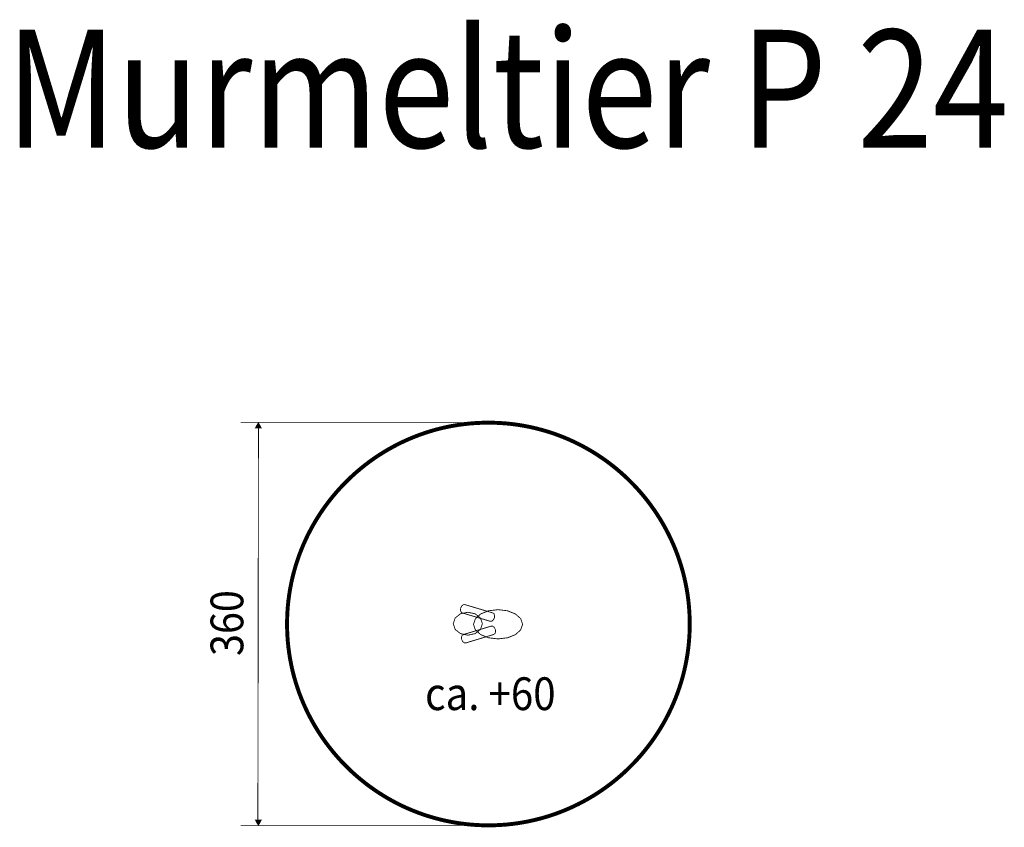
# Model space of a CAD drawing. Extents: x -1.65 to 1.82, y 2.55 to 5.4.
import ezdxf
from ezdxf.enums import TextEntityAlignment as Align

# ---------------------------------------------------------------- set-up
doc = ezdxf.new("R2010")
doc.units = 0
doc.header["$LTSCALE"] = 0.000394
doc.header["$MEASUREMENT"] = 0
doc.linetypes.add('DOT', pattern=[1e-06, 0, -1e-06])
doc.layers.add('EBENE_1', color=7, linetype='CONTINUOUS')
doc.styles.add('SN0', font='ROMAND', dxfattribs={"width": 4e-06})
doc.styles.add('SN1', font='ROMAND', dxfattribs={"width": 4e-06})
doc.styles.add('SN2', font='ROMAND', dxfattribs={"width": 4e-06})

msp = doc.modelspace()

# ---------------------------------------------------------------- linework, layer by layer
at = {"layer": 'EBENE_1', "color": 39, "linetype": 'Continuous', "const_width": 0.003}
for points in [[(-0.871654, 3.976654), (0.000508, 3.976654)], [(-0.819197, 3.958551), (-0.809232, 3.976654), (-0.799276, 3.958543), (-0.819197, 3.958551)], [(-0.808815, 3.960114), (-0.810866, 2.575866)], [(-0.09687, 3.324657), (-0.09324, 3.331645), (-0.088071, 3.335857), (-0.08248, 3.336382), (0.016217, 3.306894), (0.020569, 3.303398), (0.02249, 3.297067), (0.021567, 3.289272), (0.017939, 3.282284), (0.012769, 3.278072), (0.007177, 3.277547), (-0.09152, 3.307035), (-0.095872, 3.310531), (-0.097794, 3.316862), (-0.09687, 3.324657)], [(-0.071929, 3.309441), (-0.046064, 3.303914), (-0.027637, 3.289412), (-0.020614, 3.269055), (-0.027637, 3.248698), (-0.046064, 3.234197), (-0.071929, 3.228669), (-0.097795, 3.234197), (-0.116221, 3.248698), (-0.123244, 3.269055), (-0.116221, 3.289412), (-0.097795, 3.303914), (-0.071929, 3.309441)], [(0.034445, 3.318535), (0.068023, 3.314477), (0.095494, 3.303421), (0.114042, 3.287046), (0.12085, 3.267031), (0.114042, 3.247015), (0.095494, 3.230641), (0.068023, 3.219586), (0.034445, 3.215528), (0.000869, 3.219586), (-0.026601, 3.230641), (-0.045148, 3.247015), (-0.051957, 3.267031), (-0.045148, 3.287046), (-0.026601, 3.303421), (0.000869, 3.314477), (0.034445, 3.318535)], [(-0.093398, 3.213063), (-0.094358, 3.220854), (-0.092466, 3.227193), (-0.08813, 3.230709), (0.010433, 3.260626), (0.016027, 3.260122), (0.021216, 3.255932), (0.024878, 3.248961), (0.025836, 3.24117), (0.023942, 3.23483), (0.019606, 3.231315), (-0.078957, 3.201398), (-0.08455, 3.201901), (-0.089739, 3.206092), (-0.093398, 3.213063)], [(-0.799256, 2.577425), (-0.809232, 2.559331), (-0.819173, 2.577441), (-0.799256, 2.577425)], [(-0.871654, 2.559331), (0.000508, 2.559331)]]:
    msp.add_lwpolyline(points, dxfattribs=at)
at = {"layer": 'EBENE_1', "color": 39, "linetype": 'DOT', "const_width": 0.01378}
msp.add_lwpolyline([(0.000508, 3.976654), (0.021725, 3.976339), (0.04279, 3.975403), (0.063695, 3.973852), (0.084431, 3.971697), (0.104988, 3.968946), (0.125358, 3.965608), (0.145532, 3.961691), (0.165501, 3.957206), (0.185256, 3.95216), (0.204789, 3.946563), (0.22409, 3.940423), (0.24315, 3.933749), (0.261961, 3.926551), (0.280514, 3.918837), (0.298799, 3.910615), (0.316809, 3.901896), (0.334534, 3.892687), (0.351965, 3.882998), (0.369093, 3.872837), (0.38591, 3.862214), (0.402406, 3.851137), (0.418573, 3.839615), (0.434401, 3.827658), (0.449883, 3.815273), (0.465009, 3.80247), (0.479769, 3.789257), (0.494156, 3.775645), (0.50816, 3.76164), (0.521773, 3.747253), (0.534986, 3.732493), (0.547789, 3.717367), (0.560173, 3.701886), (0.572131, 3.686057), (0.583653, 3.66989), (0.59473, 3.653394), (0.605353, 3.636577), (0.615514, 3.619449), (0.625203, 3.602018), (0.634412, 3.584293), (0.643131, 3.566284), (0.651353, 3.547998), (0.659067, 3.529445), (0.666265, 3.510634), (0.672939, 3.491574), (0.679079, 3.472273), (0.684676, 3.45274), (0.689722, 3.432985), (0.694207, 3.413016), (0.698123, 3.392842), (0.701462, 3.372472), (0.704213, 3.351915), (0.706368, 3.33118), (0.707918, 3.310275), (0.708855, 3.289209), (0.709169, 3.267992), (0.708855, 3.246775), (0.707918, 3.225709), (0.706368, 3.204804), (0.704213, 3.184069), (0.701462, 3.163511), (0.698123, 3.143141), (0.694207, 3.122967), (0.689722, 3.102998), (0.684676, 3.083242), (0.679079, 3.06371), (0.672939, 3.044409), (0.666265, 3.025348), (0.659067, 3.006537), (0.651353, 2.987984), (0.643131, 2.969699), (0.634412, 2.951689), (0.625203, 2.933964), (0.615514, 2.916534), (0.605353, 2.899405), (0.59473, 2.882589), (0.583653, 2.866092), (0.572131, 2.849926), (0.560173, 2.834097), (0.547789, 2.818615), (0.534986, 2.80349), (0.521773, 2.788729), (0.50816, 2.774342), (0.494156, 2.760338), (0.479769, 2.746725), (0.465009, 2.733513), (0.449883, 2.72071), (0.434401, 2.708325), (0.418573, 2.696368), (0.402406, 2.684846), (0.38591, 2.673769), (0.369093, 2.663146), (0.351965, 2.652985), (0.334534, 2.643296), (0.316809, 2.634088), (0.298799, 2.625368), (0.280514, 2.617147), (0.261961, 2.609433), (0.24315, 2.602234), (0.22409, 2.595561), (0.204789, 2.589421), (0.185256, 2.583824), (0.165501, 2.578778), (0.145532, 2.574293), (0.125358, 2.570376), (0.104988, 2.567038), (0.084431, 2.564287), (0.063695, 2.562132), (0.04279, 2.560582), (0.021725, 2.559645), (0.000508, 2.559331), (0.000508, 2.559331), (-0.020709, 2.559645), (-0.041775, 2.560582), (-0.06268, 2.562132), (-0.083416, 2.564287), (-0.103973, 2.567038), (-0.124343, 2.570376), (-0.144517, 2.574293), (-0.164487, 2.578778), (-0.184242, 2.583824), (-0.203774, 2.589421), (-0.223075, 2.595561), (-0.242136, 2.602234), (-0.260947, 2.609433), (-0.2795, 2.617147), (-0.297785, 2.625368), (-0.315795, 2.634088), (-0.33352, 2.643296), (-0.350951, 2.652985), (-0.368079, 2.663146), (-0.384896, 2.673769), (-0.401392, 2.684846), (-0.417559, 2.696368), (-0.433387, 2.708325), (-0.448869, 2.72071), (-0.463994, 2.733513), (-0.478755, 2.746725), (-0.493142, 2.760338), (-0.507146, 2.774342), (-0.520759, 2.788729), (-0.533971, 2.80349), (-0.546774, 2.818615), (-0.559159, 2.834097), (-0.571117, 2.849926), (-0.582638, 2.866092), (-0.593715, 2.882589), (-0.604338, 2.899405), (-0.614499, 2.916534), (-0.624188, 2.933964), (-0.633397, 2.951689), (-0.642116, 2.969699), (-0.650337, 2.987984), (-0.658052, 3.006537), (-0.66525, 3.025348), (-0.671923, 3.044409), (-0.678063, 3.06371), (-0.68366, 3.083242), (-0.688706, 3.102998), (-0.693192, 3.122967), (-0.697108, 3.143141), (-0.700446, 3.163511), (-0.703197, 3.184069), (-0.705352, 3.204804), (-0.706903, 3.225709), (-0.707839, 3.246775), (-0.708154, 3.267992), (-0.708154, 3.267992), (-0.707839, 3.289209), (-0.706903, 3.310275), (-0.705352, 3.33118), (-0.703197, 3.351915), (-0.700446, 3.372472), (-0.697108, 3.392842), (-0.693192, 3.413016), (-0.688706, 3.432985), (-0.68366, 3.45274), (-0.678063, 3.472273), (-0.671923, 3.491574), (-0.66525, 3.510634), (-0.658052, 3.529445), (-0.650337, 3.547998), (-0.642116, 3.566284), (-0.633397, 3.584293), (-0.624188, 3.602018), (-0.614499, 3.619449), (-0.604338, 3.636577), (-0.593715, 3.653394), (-0.582638, 3.66989), (-0.571117, 3.686057), (-0.559159, 3.701886), (-0.546774, 3.717367), (-0.533971, 3.732493), (-0.520759, 3.747253), (-0.507146, 3.76164), (-0.493142, 3.775645), (-0.478755, 3.789257), (-0.463994, 3.80247), (-0.448869, 3.815273), (-0.433387, 3.827658), (-0.417559, 3.839615), (-0.401392, 3.851137), (-0.384896, 3.862214), (-0.368079, 3.872837), (-0.350951, 3.882998), (-0.33352, 3.892687), (-0.315795, 3.901896), (-0.297785, 3.910615), (-0.2795, 3.918837), (-0.260947, 3.926551), (-0.242136, 3.933749), (-0.223075, 3.940423), (-0.203774, 3.946563), (-0.184242, 3.95216), (-0.164487, 3.957206), (-0.144517, 3.961691), (-0.124343, 3.965608), (-0.103973, 3.968946), (-0.083416, 3.971697), (-0.06268, 3.973852), (-0.041775, 3.975403), (-0.020709, 3.976339), (0.000508, 3.976654), (0.000508, 3.976654)], dxfattribs=at)
at = {"layer": 'EBENE_1', "color": 39}
for points in [[(-0.819197, 3.958551), (-0.809232, 3.976654), (-0.819197, 3.958551), (-0.799276, 3.958543)], [(-0.799256, 2.577425), (-0.809232, 2.559331), (-0.799256, 2.577425), (-0.819173, 2.577441)]]:
    msp.add_solid(points, dxfattribs=at)

# ---------------------------------------------------------------- texts
for s, height, style, width, p, p2 in [('Murmeltier P 24', 0.414861, 'SN2', 0.666521, (-1.697626, 4.94452), (1.831216, 4.94452)), ('ca. +60', 0.115205, 'SN1', 0.634545, (-0.222421, 2.965063), (0.237082, 2.965063))]:
    msp.add_text(s, height=height, dxfattribs=dict(at, style=style, width=width)).set_placement(p, p2, align=Align.FIT)
at = {"layer": 'EBENE_1', "color": 39, "style": 'SN0', "width": 0.740964}
msp.add_text('360', height=0.115205, rotation=90, dxfattribs=at).set_placement((-0.862122, 3.155465), (-0.862122, 3.387164), align=Align.FIT)

doc.saveas('drawing.dxf')
